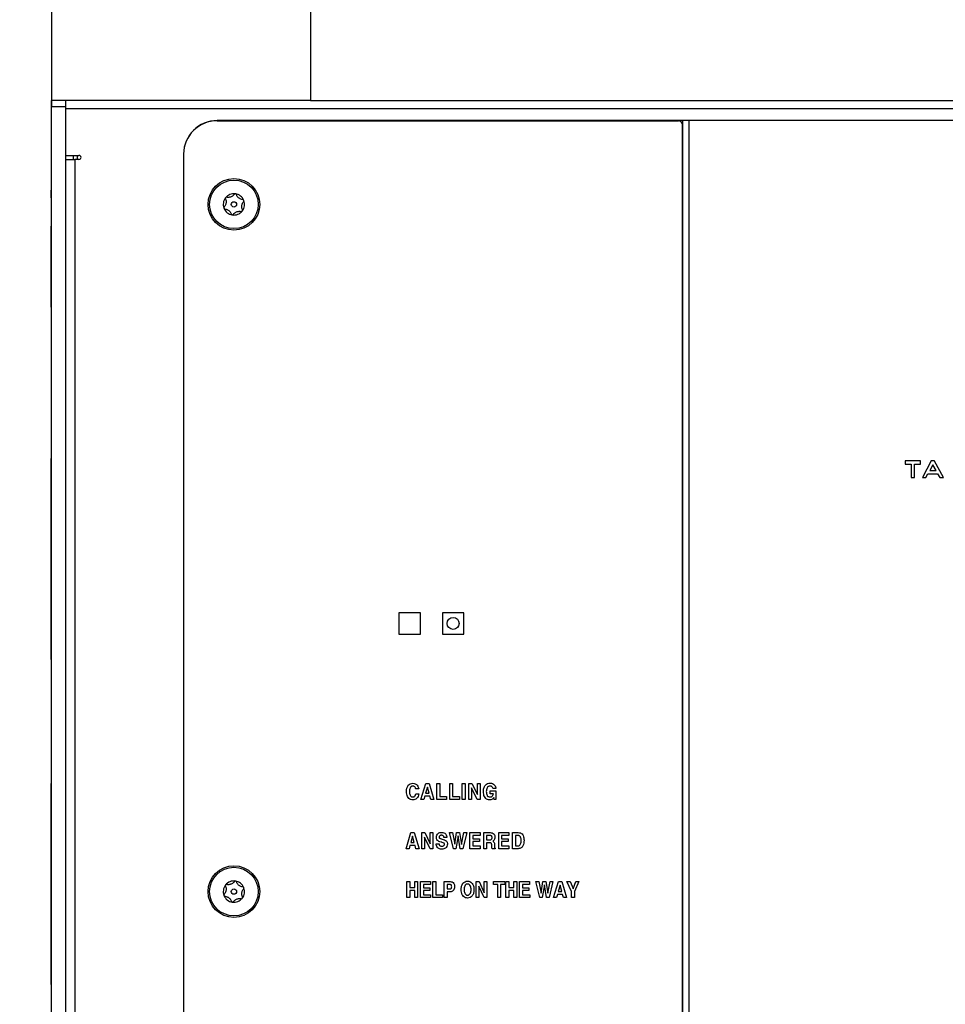
# Paper-space layout 'Sheet1(2)(2)' of a CAD drawing. Units: inches. Extents: x 0.3 to 21.8, y 0.2 to 16.9.
# Drawn here: x 2.6 to 4.4, y 7.1 to 9 of the extents above; entities that cross this region are included whole.
import ezdxf

# ---------------------------------------------------------------- set-up
doc = ezdxf.new("R2010")
doc.units = ezdxf.units.IN
doc.header["$MEASUREMENT"] = 0
doc.layers.add('FORMAT', color=7, linetype='Continuous')
doc.styles.add('SLDTEXTSTYLE0', font='TXT', dxfattribs={"width": 0.75})
doc.dimstyles.new('SLDDIMSTYLE0', dxfattribs={"dimtxt": 0.125, "dimasz": 0.13, "dimexe": 0, "dimexo": 0.0625, "dimgap": 0.03125, "dimtad": 0, "dimtih": 1, "dimtoh": 1, "dimlfac": 4, "dimrnd": 1e-09, "dimzin": 12, "dimdsep": 46, "dimtxsty": 'SLDTEXTSTYLE0', "dimsah": 1, "dimcen": 0.09, "dimadec": 0, "dimazin": 3, "dimtfac": 1, "dimtofl": 0, "dimtmove": 0, "dimatfit": 3, "dimfxl": 1, "dimfrac": 2, "dimtolj": 1, "dimtzin": 12, "dimarcsym": 0})

# ---------------------------------------------------------------- blocks, each defined once
blk = doc.blocks.new('_D_20')
at = {"layer": 'FORMAT', "color": 137, "true_color": 0x408080}
for p, q in [((2.65, 13.2643), (1.915, 13.2643)), ((2.04, 13.2643), (2.04, 9.5705)), ((2.04, 5.2956), (2.04, 9.372)), ((2.6537, 5.2956), (1.915, 5.2956))]:
    blk.add_line(p, q, dxfattribs=at)
for points in [[(2.04, 13.2643), (2.02, 13.1343), (2.06, 13.1343)], [(2.04, 5.2956), (2.06, 5.4256), (2.02, 5.4256)]]:
    blk.add_solid(points, dxfattribs=at)
at = {"layer": 'FORMAT', "color": 137, "true_color": 0x408080, "insert": (1.8322, 9.5332), "char_height": 0.125, "attachment_point": 1, "style": 'SLDTEXTSTYLE0'}
blk.add_mtext('31.88', dxfattribs=at)

psp = doc.layouts.new('Sheet1(2)(2)')

# ---------------------------------------------------------------- linework, layer by layer
at = {"color": 7, "linetype": 'Continuous', "lineweight": 25}
for p, q in [((2.7037, 11.5606), (2.7037, 8.7963)), ((3.1867, 11.5606), (3.1867, 8.8081)), ((2.73, 8.7963), (2.7037, 8.7963)), ((2.7037, 5.8698), (2.7037, 8.7963)), ((3.1867, 8.8081), (2.7039, 8.8081)), ((2.73, 8.8081), (2.73, 8.7931)), ((2.73, 8.7931), (5.295, 8.7931)), ((2.73, 8.7931), (2.73, 8.7056)), ((2.73, 8.7931), (2.73, 5.8731)), ((3.1867, 8.8081), (4.8382, 8.8081)), ((3.8485, 8.7706), (3.0125, 8.7706)), ((3.0125, 8.7703), (3.8719, 8.7703)), ((3.8485, 8.7706), (3.8485, 8.7703)), ((3.8797, 8.7706), (3.8485, 8.7706)), ((3.8922, 8.7706), (3.8797, 8.7706)), ((3.8797, 8.7706), (3.8797, 5.8956)), ((3.8797, 5.9037), (3.8797, 8.7625)), ((5.0125, 8.7706), (3.8922, 8.7706)), ((3.8922, 5.8956), (3.8922, 8.7706)), ((2.7025, 8.7514), (2.7037, 8.7514)), ((2.73, 8.7056), (2.755, 8.7056)), ((2.745, 8.6981), (2.745, 8.7056)), ((2.95, 8.7078), (2.95, 5.9583)), ((2.73, 8.6981), (2.7475, 8.6981)), ((2.7475, 8.6981), (2.7475, 5.9681)), ((2.755, 8.6981), (2.7475, 8.6981)), ((2.7025, 8.6408), (2.7037, 8.6408)), ((2.7025, 8.6408), (2.7025, 8.6264)), ((2.7025, 8.6264), (2.7037, 8.6264)), ((2.7025, 8.5735), (2.7025, 8.4229)), ((2.7025, 8.5735), (2.7037, 8.5735)), ((2.7025, 8.4229), (2.7037, 8.4229)), ((2.7025, 8.3668), (2.7037, 8.3668)), ((2.7025, 8.1406), (2.7037, 8.1406)), ((2.7025, 8.1406), (2.7025, 8.0781)), ((4.2949, 8.1359), (4.2949, 8.1301)), ((4.3233, 8.1359), (4.2949, 8.1359)), ((4.3233, 8.1301), (4.3233, 8.1359)), ((4.3433, 8.1359), (4.3267, 8.1052)), ((4.349, 8.1359), (4.3433, 8.1359)), ((4.3491, 8.1356), (4.349, 8.1359)), ((4.3658, 8.1052), (4.3491, 8.1356)), ((4.2949, 8.1301), (4.306, 8.1301)), ((4.306, 8.1301), (4.306, 8.1052)), ((4.3117, 8.1301), (4.3233, 8.1301)), ((4.3117, 8.1052), (4.3117, 8.1301)), ((4.3461, 8.1288), (4.3403, 8.1179)), ((4.3403, 8.1179), (4.3522, 8.1179)), ((4.3522, 8.1179), (4.3461, 8.1288)), ((4.306, 8.1052), (4.3117, 8.1052)), ((4.3267, 8.1052), (4.3333, 8.1052)), ((4.3333, 8.1052), (4.3369, 8.1122)), ((4.3369, 8.1122), (4.3551, 8.1122)), ((4.3551, 8.1122), (4.3593, 8.1052)), ((4.3593, 8.1052), (4.3658, 8.1052)), ((2.7025, 8.0781), (2.7037, 8.0781)), ((2.7025, 8.0781), (2.7025, 7.9964)), ((2.7025, 7.9964), (2.7037, 7.9964)), ((2.7025, 7.9964), (2.7025, 7.9339)), ((2.7025, 7.9339), (2.7037, 7.9339)), ((2.7025, 7.9339), (2.7025, 7.8281)), ((3.3512, 7.8531), (3.3512, 7.8131)), ((3.3912, 7.8531), (3.3512, 7.8531)), ((3.3912, 7.8131), (3.3912, 7.8531)), ((3.4322, 7.8531), (3.4322, 7.8131)), ((3.4722, 7.8531), (3.4322, 7.8531)), ((3.4722, 7.8131), (3.4722, 7.8531)), ((2.7025, 7.8281), (2.7025, 7.7656)), ((2.7025, 7.8281), (2.7037, 7.8281)), ((3.3512, 7.8131), (3.3912, 7.8131)), ((3.4322, 7.8131), (3.4722, 7.8131)), ((2.7025, 7.7656), (2.7037, 7.7656)), ((2.7025, 7.5346), (2.7025, 7.1596)), ((2.7025, 7.5346), (2.7037, 7.5346)), ((3.3922, 7.5048), (3.4013, 7.5348)), ((3.4043, 7.5281), (3.401, 7.5164)), ((3.4013, 7.5348), (3.4074, 7.5348)), ((3.4044, 7.5281), (3.4043, 7.5281)), ((3.4077, 7.5164), (3.4044, 7.5281)), ((3.4074, 7.5348), (3.4164, 7.5048)), ((3.4219, 7.5048), (3.4219, 7.5348)), ((3.4219, 7.5348), (3.4273, 7.5348)), ((3.4273, 7.5348), (3.4273, 7.5102)), ((3.4458, 7.5048), (3.4458, 7.5348)), ((3.4458, 7.5348), (3.4512, 7.5348)), ((3.4512, 7.5348), (3.4512, 7.5102)), ((3.4693, 7.5348), (3.4747, 7.5348)), ((3.4693, 7.5048), (3.4693, 7.5348)), ((3.4747, 7.5348), (3.4747, 7.5048)), ((3.4816, 7.5048), (3.4816, 7.5348)), ((3.4816, 7.5348), (3.4872, 7.5348)), ((3.4866, 7.5265), (3.4866, 7.5048)), ((3.4972, 7.5048), (3.4866, 7.5265)), ((3.4872, 7.5348), (3.4974, 7.514)), ((3.4974, 7.514), (3.4974, 7.5348)), ((3.4974, 7.5348), (3.5024, 7.5348)), ((3.5024, 7.5348), (3.5024, 7.5048)), ((3.388, 7.5245), (3.3826, 7.5245)), ((3.3826, 7.5152), (3.388, 7.5152)), ((3.3995, 7.511), (3.3978, 7.5048)), ((3.4091, 7.511), (3.3995, 7.511)), ((3.401, 7.5164), (3.4077, 7.5164)), ((3.4108, 7.5048), (3.4091, 7.511)), ((3.4273, 7.5102), (3.44, 7.5102)), ((3.44, 7.5102), (3.44, 7.5048)), ((3.4512, 7.5102), (3.4639, 7.5102)), ((3.4639, 7.5102), (3.4639, 7.5048)), ((3.5214, 7.5156), (3.5214, 7.521)), ((3.5214, 7.521), (3.5319, 7.521)), ((3.5272, 7.5156), (3.5214, 7.5156)), ((3.5321, 7.5252), (3.5267, 7.5252)), ((3.5279, 7.5084), (3.5278, 7.5082)), ((3.5285, 7.5048), (3.5279, 7.5084)), ((3.5319, 7.521), (3.5319, 7.5048)), ((3.3978, 7.5048), (3.3922, 7.5048)), ((3.4164, 7.5048), (3.4108, 7.5048)), ((3.44, 7.5048), (3.4219, 7.5048)), ((3.4639, 7.5048), (3.4458, 7.5048)), ((3.4747, 7.5048), (3.4693, 7.5048)), ((3.4866, 7.5048), (3.4816, 7.5048)), ((3.5024, 7.5048), (3.4972, 7.5048)), ((3.5319, 7.5048), (3.5285, 7.5048)), ((3.3645, 7.4131), (3.3735, 7.4431)), ((3.3766, 7.4363), (3.3733, 7.4246)), ((3.3735, 7.4431), (3.3797, 7.4431)), ((3.3767, 7.4363), (3.3766, 7.4363)), ((3.3799, 7.4246), (3.3767, 7.4363)), ((3.3797, 7.4431), (3.3887, 7.4131)), ((3.3938, 7.4131), (3.3938, 7.4431)), ((3.3938, 7.4431), (3.3994, 7.4431)), ((3.4094, 7.4131), (3.3988, 7.4347)), ((3.3988, 7.4347), (3.3988, 7.4131)), ((3.3994, 7.4431), (3.4096, 7.4223)), ((3.4096, 7.4431), (3.4146, 7.4431)), ((3.4096, 7.4223), (3.4096, 7.4431)), ((3.4146, 7.4431), (3.4146, 7.4131)), ((3.4526, 7.4131), (3.4454, 7.4431)), ((3.4454, 7.4431), (3.451, 7.4431)), ((3.451, 7.4431), (3.4552, 7.4213)), ((3.4552, 7.4213), (3.4587, 7.4431)), ((3.4615, 7.4368), (3.4575, 7.4131)), ((3.4587, 7.4431), (3.4642, 7.4431)), ((3.4655, 7.4131), (3.4615, 7.4368)), ((3.4642, 7.4431), (3.4681, 7.4212)), ((3.4681, 7.4212), (3.4723, 7.4431)), ((3.4776, 7.4431), (3.4706, 7.4131)), ((3.4723, 7.4431), (3.4776, 7.4431)), ((3.4835, 7.4431), (3.5024, 7.4431)), ((3.4835, 7.4131), (3.4835, 7.4431)), ((3.4889, 7.4377), (3.4889, 7.4315)), ((3.5024, 7.4377), (3.4889, 7.4377)), ((3.5024, 7.4431), (3.5024, 7.4377)), ((3.5093, 7.4131), (3.5093, 7.4431)), ((3.5093, 7.4431), (3.5213, 7.4431)), ((3.521, 7.4377), (3.5147, 7.4377)), ((3.5147, 7.4377), (3.5147, 7.4296)), ((3.5371, 7.4431), (3.5559, 7.4431)), ((3.5371, 7.4131), (3.5371, 7.4431)), ((3.5424, 7.4377), (3.5424, 7.4315)), ((3.5559, 7.4377), (3.5424, 7.4377)), ((3.5559, 7.4431), (3.5559, 7.4377)), ((3.5629, 7.4131), (3.5629, 7.4431)), ((3.5629, 7.4431), (3.5737, 7.4431)), ((3.5682, 7.4377), (3.5682, 7.4185)), ((3.573, 7.4377), (3.5682, 7.4377)), ((3.3718, 7.4192), (3.3701, 7.4131)), ((3.3814, 7.4192), (3.3718, 7.4192)), ((3.3733, 7.4246), (3.3799, 7.4246)), ((3.383, 7.4131), (3.3814, 7.4192)), ((3.4206, 7.4223), (3.426, 7.4223)), ((3.4405, 7.4339), (3.4351, 7.4339)), ((3.4889, 7.4315), (3.5012, 7.4315)), ((3.5012, 7.4262), (3.4889, 7.4262)), ((3.4889, 7.4262), (3.4889, 7.4185)), ((3.4889, 7.4185), (3.5027, 7.4185)), ((3.5012, 7.4315), (3.5012, 7.4262)), ((3.5027, 7.4185), (3.5027, 7.4131)), ((3.5147, 7.4296), (3.5207, 7.4296)), ((3.5205, 7.4242), (3.5147, 7.4242)), ((3.5147, 7.4242), (3.5147, 7.4131)), ((3.5241, 7.4181), (3.5242, 7.4198)), ((3.5295, 7.4207), (3.5295, 7.4174)), ((3.5424, 7.4315), (3.5547, 7.4315)), ((3.5424, 7.4262), (3.5424, 7.4185)), ((3.5547, 7.4262), (3.5424, 7.4262)), ((3.5424, 7.4185), (3.5563, 7.4185)), ((3.5547, 7.4315), (3.5547, 7.4262)), ((3.5563, 7.4185), (3.5563, 7.4131)), ((3.5682, 7.4185), (3.5734, 7.4185)), ((3.3701, 7.4131), (3.3645, 7.4131)), ((3.3887, 7.4131), (3.383, 7.4131)), ((3.3988, 7.4131), (3.3938, 7.4131)), ((3.4146, 7.4131), (3.4094, 7.4131)), ((3.4575, 7.4131), (3.4526, 7.4131)), ((3.4706, 7.4131), (3.4655, 7.4131)), ((3.5027, 7.4131), (3.4835, 7.4131)), ((3.5147, 7.4131), (3.5093, 7.4131)), ((3.5305, 7.4131), (3.5248, 7.4131)), ((3.5305, 7.4139), (3.5305, 7.4131)), ((3.5563, 7.4131), (3.5371, 7.4131)), ((3.5736, 7.4131), (3.5629, 7.4131)), ((3.3661, 7.3218), (3.3661, 7.3518)), ((3.3661, 7.3518), (3.3714, 7.3518)), ((3.3714, 7.3518), (3.3714, 7.3407)), ((3.3807, 7.3407), (3.3807, 7.3518)), ((3.3807, 7.3518), (3.3861, 7.3518)), ((3.3861, 7.3518), (3.3861, 7.3218)), ((3.3914, 7.3218), (3.3914, 7.3518)), ((3.3914, 7.3518), (3.4099, 7.3518)), ((3.4099, 7.3465), (3.3968, 7.3465)), ((3.3968, 7.3465), (3.3968, 7.3403)), ((3.4099, 7.3518), (3.4099, 7.3465)), ((3.4145, 7.3518), (3.4199, 7.3518)), ((3.4145, 7.3218), (3.4145, 7.3518)), ((3.4199, 7.3518), (3.4199, 7.3272)), ((3.4357, 7.3218), (3.4357, 7.3518)), ((3.4357, 7.3518), (3.4467, 7.3518)), ((3.4459, 7.3465), (3.4411, 7.3465)), ((3.4411, 7.3465), (3.4411, 7.338)), ((3.4949, 7.3518), (3.5005, 7.3518)), ((3.4949, 7.3218), (3.4949, 7.3518)), ((3.5101, 7.3218), (3.4999, 7.3435)), ((3.4999, 7.3435), (3.4999, 7.3218)), ((3.5005, 7.3518), (3.5103, 7.331)), ((3.5103, 7.331), (3.5103, 7.3518)), ((3.5103, 7.3518), (3.5153, 7.3518)), ((3.5153, 7.3518), (3.5153, 7.3218)), ((3.5276, 7.3465), (3.5276, 7.3518)), ((3.5276, 7.3518), (3.5484, 7.3518)), ((3.5353, 7.3465), (3.5276, 7.3465)), ((3.5353, 7.3218), (3.5353, 7.3465)), ((3.5484, 7.3465), (3.5407, 7.3465)), ((3.5407, 7.3465), (3.5407, 7.3218)), ((3.5484, 7.3518), (3.5484, 7.3465)), ((3.5507, 7.3218), (3.5507, 7.3518)), ((3.5507, 7.3518), (3.5561, 7.3518)), ((3.5561, 7.3518), (3.5561, 7.3407)), ((3.5653, 7.3518), (3.5707, 7.3518)), ((3.5653, 7.3407), (3.5653, 7.3518)), ((3.5707, 7.3518), (3.5707, 7.3218)), ((3.5761, 7.3518), (3.5945, 7.3518)), ((3.5761, 7.3218), (3.5761, 7.3518)), ((3.5945, 7.3465), (3.5814, 7.3465)), ((3.5814, 7.3465), (3.5814, 7.3403)), ((3.5945, 7.3518), (3.5945, 7.3465)), ((3.6135, 7.3218), (3.6064, 7.3518)), ((3.6064, 7.3518), (3.6119, 7.3518)), ((3.6119, 7.3518), (3.6161, 7.33)), ((3.6161, 7.33), (3.6195, 7.3518)), ((3.6222, 7.3455), (3.6183, 7.3218)), ((3.6195, 7.3518), (3.625, 7.3518)), ((3.6262, 7.3218), (3.6222, 7.3455)), ((3.625, 7.3518), (3.6287, 7.3299)), ((3.6287, 7.3299), (3.6329, 7.3518)), ((3.6381, 7.3518), (3.6311, 7.3218)), ((3.6329, 7.3518), (3.6381, 7.3518)), ((3.6395, 7.3218), (3.6484, 7.3518)), ((3.6514, 7.3451), (3.6481, 7.3334)), ((3.6484, 7.3518), (3.6545, 7.3518)), ((3.6516, 7.3451), (3.6514, 7.3451)), ((3.6548, 7.3334), (3.6516, 7.3451)), ((3.6545, 7.3518), (3.6634, 7.3218)), ((3.673, 7.333), (3.6643, 7.3518)), ((3.6643, 7.3518), (3.6703, 7.3518)), ((3.6703, 7.3518), (3.6757, 7.3386)), ((3.6757, 7.3383), (3.6808, 7.3518)), ((3.6866, 7.3518), (3.6784, 7.333)), ((3.6808, 7.3518), (3.6866, 7.3518)), ((3.3714, 7.3407), (3.3807, 7.3407)), ((3.3807, 7.3353), (3.3714, 7.3353)), ((3.3714, 7.3353), (3.3714, 7.3218)), ((3.3807, 7.3218), (3.3807, 7.3353)), ((3.3968, 7.3403), (3.4087, 7.3403)), ((3.4087, 7.3349), (3.3968, 7.3349)), ((3.3968, 7.3349), (3.3968, 7.3272)), ((3.3968, 7.3272), (3.4103, 7.3272)), ((3.4087, 7.3403), (3.4087, 7.3349)), ((3.4103, 7.3272), (3.4103, 7.3218)), ((3.4199, 7.3272), (3.4322, 7.3272)), ((3.4322, 7.3272), (3.4322, 7.3218)), ((3.4411, 7.338), (3.4461, 7.338)), ((3.447, 7.3326), (3.4411, 7.3326)), ((3.4411, 7.3326), (3.4411, 7.3218)), ((3.5561, 7.3407), (3.5653, 7.3407)), ((3.5561, 7.3353), (3.5561, 7.3218)), ((3.5653, 7.3353), (3.5561, 7.3353)), ((3.5653, 7.3218), (3.5653, 7.3353)), ((3.5814, 7.3403), (3.5934, 7.3403)), ((3.5814, 7.3349), (3.5814, 7.3272)), ((3.5934, 7.3349), (3.5814, 7.3349)), ((3.5814, 7.3272), (3.5949, 7.3272)), ((3.5934, 7.3403), (3.5934, 7.3349)), ((3.5949, 7.3272), (3.5949, 7.3218)), ((3.6466, 7.328), (3.645, 7.3218)), ((3.6562, 7.328), (3.6466, 7.328)), ((3.6481, 7.3334), (3.6548, 7.3334)), ((3.6578, 7.3218), (3.6562, 7.328)), ((3.673, 7.3218), (3.673, 7.333)), ((3.6757, 7.3386), (3.6757, 7.3383)), ((3.6784, 7.333), (3.6784, 7.3218)), ((3.3714, 7.3218), (3.3661, 7.3218)), ((3.3861, 7.3218), (3.3807, 7.3218)), ((3.4103, 7.3218), (3.3914, 7.3218)), ((3.4322, 7.3218), (3.4145, 7.3218)), ((3.4411, 7.3218), (3.4357, 7.3218)), ((3.4999, 7.3218), (3.4949, 7.3218)), ((3.5153, 7.3218), (3.5101, 7.3218)), ((3.5407, 7.3218), (3.5353, 7.3218)), ((3.5561, 7.3218), (3.5507, 7.3218)), ((3.5707, 7.3218), (3.5653, 7.3218)), ((3.5949, 7.3218), (3.5761, 7.3218)), ((3.6183, 7.3218), (3.6135, 7.3218)), ((3.6311, 7.3218), (3.6262, 7.3218)), ((3.645, 7.3218), (3.6395, 7.3218)), ((3.6634, 7.3218), (3.6578, 7.3218)), ((3.6784, 7.3218), (3.673, 7.3218)), ((2.7025, 7.1596), (2.7037, 7.1596))]:
    psp.add_line(p, q, dxfattribs=at)
at = {"color": 8, "linetype": 'Continuous', "lineweight": 25}
psp.add_line((2.7525, 8.6981), (2.7525, 8.7056), dxfattribs=at)
at = {"color": 7, "linetype": 'Continuous', "lineweight": 25}
for centre, radius in [((3.0437, 8.6143), 0.0481), ((3.0437, 8.6143), 0.0452), ((3.0437, 8.6143), 0.00497), ((3.4522, 7.8331), 0.0112), ((3.0437, 7.3331), 0.0481), ((3.0437, 7.3331), 0.0453), ((3.0437, 7.3331), 0.00497)]:
    psp.add_circle(centre, radius, dxfattribs=at)
for centre, radius, start, end in [((3.0125, 8.7081), 0.0625, 90, 180), ((3.0125, 8.7078), 0.0625, 90, 180), ((3.8719, 8.7625), 0.00781, 0, 90), ((2.755, 8.7018), 0.00375, 270, 90), ((3.0437, 8.6143), 0.0199, 81.6127, 141.6127), ((3.0437, 8.6143), 0.0199, 21.6127, 81.6127), ((3.0437, 8.6143), 0.0199, 141.6127, 201.6127), ((3.0437, 8.6143), 0.0199, 321.6127, 21.6127), ((3.0437, 8.6143), 0.0199, 201.6127, 261.6127), ((3.0437, 8.6143), 0.0199, 261.6127, 321.6127), ((3.0437, 7.3331), 0.0199, 141.6127, 201.6127), ((3.0437, 7.3331), 0.0199, 81.6127, 141.6127), ((3.0437, 7.3331), 0.0199, 21.6127, 81.6127), ((3.0437, 7.3331), 0.0199, 201.6127, 261.6127), ((3.0437, 7.3331), 0.0199, 321.6127, 21.6127), ((3.0437, 7.3331), 0.0199, 261.6127, 321.6127)]:
    psp.add_arc(centre, radius, start, end, dxfattribs=at)
for points, knots in [([(2.7037, 8.7963), (2.7037, 8.7979), (2.7037, 8.7994), (2.7037, 8.8023), (2.7037, 8.8036), (2.7038, 8.8057), (2.7038, 8.8066), (2.7038, 8.8078), (2.7038, 8.8081), (2.7039, 8.8081)], [0, 0, 0, 0, 0.25, 0.25, 0.5, 0.5, 0.75, 0.75, 1, 1, 1, 1]), ([(3.0305, 8.6275), (3.0303, 8.6276), (3.0298, 8.6276), (3.0291, 8.6274), (3.0285, 8.6271), (3.0283, 8.6268), (3.0282, 8.6267)], [0, 0, 0, 0, 0.3503, 0.617843, 0.843159, 1, 1, 1, 1]), ([(3.0443, 8.633), (3.0436, 8.6321), (3.0424, 8.6306), (3.0399, 8.6289), (3.0377, 8.6279), (3.0351, 8.6273), (3.0327, 8.6272), (3.0312, 8.6274), (3.0305, 8.6275)], [0, 0, 0, 0, 0.256401, 0.397798, 0.540538, 0.66295, 0.855654, 1, 1, 1, 1]), ([(3.0466, 8.634), (3.0465, 8.634), (3.0462, 8.634), (3.0456, 8.6339), (3.045, 8.6337), (3.0446, 8.6333), (3.0444, 8.6331), (3.0443, 8.633)], [0, 0, 0, 0, 0.144537, 0.349733, 0.573488, 0.912773, 1, 1, 1, 1]), ([(3.0486, 8.6324), (3.0484, 8.6327), (3.0482, 8.6332), (3.0476, 8.6337), (3.047, 8.6339), (3.0467, 8.634), (3.0466, 8.634)], [0, 0, 0, 0, 0.409778, 0.665844, 0.923705, 1, 1, 1, 1]), ([(3.0602, 8.6232), (3.059, 8.6233), (3.0572, 8.6236), (3.0545, 8.6249), (3.0525, 8.6264), (3.0506, 8.6283), (3.0493, 8.6303), (3.0488, 8.6318), (3.0486, 8.6324)], [0, 0, 0, 0, 0.25647, 0.397861, 0.540593, 0.663, 0.855736, 1, 1, 1, 1]), ([(3.0257, 8.6095), (3.0255, 8.6093), (3.0253, 8.6089), (3.0251, 8.6082), (3.0251, 8.6075), (3.0252, 8.6072), (3.0253, 8.607)], [0, 0, 0, 0, 0.336581, 0.606956, 0.833749, 1, 1, 1, 1]), ([(3.0279, 8.6242), (3.0283, 8.6231), (3.029, 8.6213), (3.0292, 8.6183), (3.029, 8.6159), (3.0282, 8.6133), (3.0271, 8.6112), (3.0261, 8.61), (3.0257, 8.6095)], [0, 0, 0, 0, 0.256459, 0.397851, 0.540585, 0.662992, 0.855723, 1, 1, 1, 1]), ([(3.0282, 8.6267), (3.0281, 8.6266), (3.028, 8.6264), (3.0278, 8.626), (3.0276, 8.6253), (3.0277, 8.6247), (3.0278, 8.6243), (3.0279, 8.6242)], [0, 0, 0, 0, 0.070164, 0.275943, 0.489951, 0.8014607, 1, 1, 1, 1]), ([(3.0596, 8.6045), (3.0592, 8.6056), (3.0585, 8.6073), (3.0583, 8.6103), (3.0585, 8.6128), (3.0593, 8.6153), (3.0604, 8.6175), (3.0614, 8.6187), (3.0618, 8.6192)], [0, 0, 0, 0, 0.256459, 0.397851, 0.540585, 0.662992, 0.855723, 1, 1, 1, 1]), ([(3.0622, 8.6217), (3.0622, 8.6217), (3.0621, 8.622), (3.0618, 8.6224), (3.0613, 8.6228), (3.0608, 8.6231), (3.0604, 8.6231), (3.0602, 8.6232)], [0, 0, 0, 0, 0.062248, 0.268361, 0.481553, 0.790371, 1, 1, 1, 1]), ([(3.0618, 8.6192), (3.0619, 8.6194), (3.0622, 8.6198), (3.0624, 8.6205), (3.0624, 8.6211), (3.0623, 8.6215), (3.0622, 8.6217)], [0, 0, 0, 0, 0.33658, 0.606956, 0.833748, 1, 1, 1, 1]), ([(3.0253, 8.607), (3.0253, 8.607), (3.0254, 8.6067), (3.0257, 8.6063), (3.0262, 8.6059), (3.0267, 8.6056), (3.0271, 8.6055), (3.0273, 8.6055)], [0, 0, 0, 0, 0.062248, 0.268361, 0.481554, 0.790372, 1, 1, 1, 1]), ([(3.0273, 8.6055), (3.0285, 8.6053), (3.0303, 8.605), (3.033, 8.6038), (3.035, 8.6023), (3.0368, 8.6004), (3.0381, 8.5984), (3.0387, 8.5969), (3.0389, 8.5963)], [0, 0, 0, 0, 0.25647, 0.3978605, 0.5405934, 0.6629995, 0.8557361, 1, 1, 1, 1]), ([(3.0389, 8.5963), (3.0391, 8.596), (3.0393, 8.5955), (3.0399, 8.595), (3.0404, 8.5947), (3.0408, 8.5947), (3.0408, 8.5947)], [0, 0, 0, 0, 0.409777, 0.665844, 0.923705, 1, 1, 1, 1]), ([(3.0408, 8.5947), (3.041, 8.5947), (3.0413, 8.5946), (3.0419, 8.5947), (3.0425, 8.595), (3.0429, 8.5954), (3.0431, 8.5956), (3.0431, 8.5957)], [0, 0, 0, 0, 0.144537, 0.349733, 0.573487, 0.912773, 1, 1, 1, 1]), ([(3.0431, 8.5957), (3.0439, 8.5966), (3.0451, 8.5981), (3.0475, 8.5998), (3.0498, 8.6008), (3.0524, 8.6014), (3.0548, 8.6015), (3.0563, 8.6013), (3.057, 8.6011)], [0, 0, 0, 0, 0.2564005, 0.3977981, 0.5405384, 0.6629504, 0.855654, 1, 1, 1, 1]), ([(3.057, 8.6011), (3.0572, 8.6011), (3.0577, 8.6011), (3.0584, 8.6013), (3.059, 8.6016), (3.0592, 8.6019), (3.0593, 8.602)], [0, 0, 0, 0, 0.350301, 0.617843, 0.84316, 1, 1, 1, 1]), ([(3.0593, 8.602), (3.0594, 8.6021), (3.0595, 8.6023), (3.0597, 8.6027), (3.0599, 8.6034), (3.0598, 8.604), (3.0597, 8.6043), (3.0596, 8.6045)], [0, 0, 0, 0, 0.0701646, 0.2759435, 0.4899516, 0.8014615, 1, 1, 1, 1]), ([(3.3653, 7.5196), (3.3654, 7.5217), (3.3656, 7.5258), (3.368, 7.5311), (3.3722, 7.5347), (3.3755, 7.5351), (3.3771, 7.5352)], [0, 0, 0, 0, 0.2810107, 0.5607633, 0.7802614, 1, 1, 1, 1]), ([(3.3771, 7.5298), (3.3765, 7.5298), (3.3754, 7.5297), (3.3734, 7.5286), (3.371, 7.5253), (3.3708, 7.5219), (3.3707, 7.5196)], [0, 0, 0, 0, 0.125444, 0.25085, 0.500446, 1, 1, 1, 1]), ([(3.3771, 7.5352), (3.3787, 7.5351), (3.3819, 7.5347), (3.3854, 7.5317), (3.3874, 7.5281), (3.3878, 7.5257), (3.388, 7.5245)], [0, 0, 0, 0, 0.279529, 0.558741, 0.779179, 1, 1, 1, 1]), ([(3.3826, 7.5245), (3.3824, 7.5252), (3.3822, 7.5268), (3.3808, 7.5286), (3.379, 7.5297), (3.3777, 7.5298), (3.3771, 7.5298)], [0, 0, 0, 0, 0.280311, 0.559661, 0.779617, 1, 1, 1, 1]), ([(3.5086, 7.5196), (3.5087, 7.5217), (3.509, 7.526), (3.5117, 7.5314), (3.5162, 7.5348), (3.5196, 7.5351), (3.5212, 7.5352)], [0, 0, 0, 0, 0.280876, 0.560376, 0.779949, 1, 1, 1, 1]), ([(3.5213, 7.5298), (3.5201, 7.5297), (3.5177, 7.5293), (3.5145, 7.5255), (3.5142, 7.522), (3.514, 7.5196)], [0, 0, 0, 0, 0.249759, 0.500113, 1, 1, 1, 1]), ([(3.5212, 7.5352), (3.5228, 7.5351), (3.5258, 7.5348), (3.5293, 7.5321), (3.5314, 7.5288), (3.5318, 7.5264), (3.5321, 7.5252)], [0, 0, 0, 0, 0.279728, 0.55916, 0.779406, 1, 1, 1, 1]), ([(3.5267, 7.5252), (3.5265, 7.5259), (3.526, 7.5273), (3.5246, 7.5287), (3.523, 7.5297), (3.5218, 7.5298), (3.5213, 7.5298)], [0, 0, 0, 0, 0.279837, 0.55972, 0.779884, 1, 1, 1, 1]), ([(3.3771, 7.5041), (3.3757, 7.5042), (3.373, 7.5044), (3.3694, 7.5068), (3.3659, 7.5117), (3.3655, 7.5164), (3.3653, 7.5196)], [0, 0, 0, 0, 0.18704, 0.373771, 0.560987, 1, 1, 1, 1]), ([(3.3707, 7.5196), (3.3708, 7.5174), (3.371, 7.514), (3.3734, 7.5107), (3.3754, 7.5096), (3.3765, 7.5095), (3.3771, 7.5095)], [0, 0, 0, 0, 0.4996203, 0.7491765, 0.8744952, 1, 1, 1, 1]), ([(3.388, 7.5152), (3.3877, 7.5136), (3.3871, 7.5105), (3.3845, 7.5067), (3.3809, 7.5044), (3.3784, 7.5042), (3.3771, 7.5041)], [0, 0, 0, 0, 0.280487, 0.560019, 0.779879, 1, 1, 1, 1]), ([(3.3771, 7.5095), (3.3779, 7.5096), (3.3796, 7.5098), (3.3819, 7.5119), (3.3823, 7.5139), (3.3826, 7.5152)], [0, 0, 0, 0, 0.28018, 0.560525, 1, 1, 1, 1]), ([(3.5204, 7.5041), (3.519, 7.5042), (3.5163, 7.5044), (3.5128, 7.5068), (3.5092, 7.5117), (3.5089, 7.5164), (3.5086, 7.5196)], [0, 0, 0, 0, 0.187047, 0.37379, 0.561006, 1, 1, 1, 1]), ([(3.514, 7.5196), (3.5141, 7.5172), (3.5143, 7.5141), (3.5164, 7.5112), (3.5183, 7.5098), (3.5201, 7.5096), (3.5213, 7.5095)], [0, 0, 0, 0, 0.49935, 0.625242, 0.751005, 1, 1, 1, 1]), ([(3.5278, 7.5082), (3.5267, 7.5069), (3.5248, 7.5045), (3.5217, 7.5042), (3.5204, 7.5041)], [0, 0, 0, 0, 0.559173, 1, 1, 1, 1]), ([(3.5213, 7.5095), (3.5219, 7.5095), (3.5229, 7.5096), (3.5246, 7.5104), (3.5254, 7.5115), (3.5259, 7.5121)], [0, 0, 0, 0, 0.280413, 0.560639, 1, 1, 1, 1]), ([(3.5259, 7.5121), (3.5262, 7.5128), (3.5268, 7.5139), (3.5271, 7.5151), (3.5272, 7.5156)], [0, 0, 0, 0, 0.559821, 1, 1, 1, 1]), ([(3.4211, 7.4343), (3.4212, 7.4357), (3.4215, 7.4385), (3.424, 7.4417), (3.4273, 7.4433), (3.4295, 7.4434), (3.4306, 7.4435)], [0, 0, 0, 0, 0.280266, 0.558838, 0.779046, 1, 1, 1, 1]), ([(3.4305, 7.4381), (3.4299, 7.4381), (3.4287, 7.438), (3.4272, 7.4372), (3.4262, 7.4359), (3.4262, 7.435), (3.4261, 7.4345)], [0, 0, 0, 0, 0.280685, 0.560236, 0.779918, 1, 1, 1, 1]), ([(3.4261, 7.4345), (3.4262, 7.434), (3.4263, 7.4332), (3.427, 7.4327), (3.4273, 7.4325)], [0, 0, 0, 0, 0.5583754, 1, 1, 1, 1]), ([(3.4351, 7.4339), (3.435, 7.4345), (3.4349, 7.4358), (3.4336, 7.4373), (3.4321, 7.438), (3.431, 7.4381), (3.4305, 7.4381)], [0, 0, 0, 0, 0.2797603, 0.5586762, 0.7791142, 1, 1, 1, 1]), ([(3.4306, 7.4435), (3.4321, 7.4434), (3.435, 7.4432), (3.4384, 7.4407), (3.4402, 7.4373), (3.4404, 7.435), (3.4405, 7.4339)], [0, 0, 0, 0, 0.28029, 0.558906, 0.779114, 1, 1, 1, 1]), ([(3.5247, 7.4337), (3.5247, 7.4342), (3.5246, 7.4354), (3.5238, 7.4369), (3.5224, 7.4376), (3.5215, 7.4377), (3.521, 7.4377)], [0, 0, 0, 0, 0.28091, 0.559271, 0.779107, 1, 1, 1, 1]), ([(3.5213, 7.4431), (3.5226, 7.443), (3.5253, 7.4429), (3.5285, 7.4407), (3.5299, 7.4376), (3.53, 7.4356), (3.5301, 7.4345)], [0, 0, 0, 0, 0.280719, 0.559016, 0.779049, 1, 1, 1, 1]), ([(3.5301, 7.4345), (3.53, 7.4332), (3.5299, 7.4309), (3.5285, 7.429), (3.5278, 7.4282)], [0, 0, 0, 0, 0.560384, 1, 1, 1, 1]), ([(3.579, 7.4283), (3.5789, 7.4304), (3.5788, 7.4331), (3.5772, 7.4359), (3.5761, 7.437), (3.5746, 7.4376), (3.5735, 7.4377), (3.573, 7.4377)], [0, 0, 0, 0, 0.499019, 0.624364, 0.749498, 0.874625, 1, 1, 1, 1]), ([(3.5737, 7.4431), (3.575, 7.443), (3.5776, 7.4428), (3.5809, 7.4407), (3.584, 7.436), (3.5842, 7.4317), (3.5844, 7.4287)], [0, 0, 0, 0, 0.187085, 0.373504, 0.56039, 1, 1, 1, 1]), ([(3.4313, 7.4123), (3.4297, 7.4124), (3.4266, 7.4126), (3.4228, 7.4151), (3.4209, 7.4187), (3.4207, 7.4211), (3.4206, 7.4223)], [0, 0, 0, 0, 0.280621, 0.559295, 0.77925, 1, 1, 1, 1]), ([(3.423, 7.4286), (3.4224, 7.4295), (3.4212, 7.4313), (3.4212, 7.4334), (3.4211, 7.4343)], [0, 0, 0, 0, 0.557488, 1, 1, 1, 1]), ([(3.4298, 7.4254), (3.4284, 7.4258), (3.4259, 7.4264), (3.4239, 7.4279), (3.423, 7.4286)], [0, 0, 0, 0, 0.561018, 1, 1, 1, 1]), ([(3.426, 7.4223), (3.4261, 7.4216), (3.4262, 7.4201), (3.4277, 7.4185), (3.4295, 7.4178), (3.4306, 7.4177), (3.4312, 7.4177)], [0, 0, 0, 0, 0.280036, 0.558224, 0.778863, 1, 1, 1, 1]), ([(3.4273, 7.4325), (3.428, 7.4321), (3.4294, 7.4315), (3.4309, 7.4311), (3.4315, 7.431)], [0, 0, 0, 0, 0.559331, 1, 1, 1, 1]), ([(3.4348, 7.4236), (3.4339, 7.4241), (3.4323, 7.4248), (3.4305, 7.4252), (3.4298, 7.4254)], [0, 0, 0, 0, 0.559379, 1, 1, 1, 1]), ([(3.4312, 7.4177), (3.4324, 7.4178), (3.4341, 7.4179), (3.4359, 7.4196), (3.4361, 7.4207), (3.4361, 7.4213)], [0, 0, 0, 0, 0.499801, 0.750056, 1, 1, 1, 1]), ([(3.4415, 7.4218), (3.4414, 7.4203), (3.4411, 7.4173), (3.4383, 7.414), (3.4347, 7.4125), (3.4324, 7.4124), (3.4313, 7.4123)], [0, 0, 0, 0, 0.280011, 0.558586, 0.778962, 1, 1, 1, 1]), ([(3.4315, 7.431), (3.4331, 7.4306), (3.4359, 7.4299), (3.4383, 7.4283), (3.4394, 7.4276)], [0, 0, 0, 0, 0.560898, 1, 1, 1, 1]), ([(3.4361, 7.4213), (3.4361, 7.4216), (3.4361, 7.4221), (3.4357, 7.423), (3.4351, 7.4234), (3.4348, 7.4236)], [0, 0, 0, 0, 0.280604, 0.560831, 1, 1, 1, 1]), ([(3.4394, 7.4276), (3.4398, 7.4272), (3.4406, 7.4263), (3.4414, 7.4243), (3.4415, 7.4228), (3.4415, 7.4218)], [0, 0, 0, 0, 0.279883, 0.559954, 1, 1, 1, 1]), ([(3.5242, 7.4198), (3.5242, 7.4204), (3.5241, 7.4217), (3.5235, 7.4234), (3.522, 7.4242), (3.521, 7.4242), (3.5205, 7.4242)], [0, 0, 0, 0, 0.281573, 0.559882, 0.778951, 1, 1, 1, 1]), ([(3.5207, 7.4296), (3.5213, 7.4297), (3.5225, 7.4297), (3.524, 7.4307), (3.5246, 7.4322), (3.5247, 7.4332), (3.5247, 7.4337)], [0, 0, 0, 0, 0.281001, 0.558912, 0.778892, 1, 1, 1, 1]), ([(3.5248, 7.4131), (3.5245, 7.414), (3.5242, 7.4157), (3.5241, 7.4174), (3.5241, 7.4181)], [0, 0, 0, 0, 0.559631, 1, 1, 1, 1]), ([(3.5278, 7.4282), (3.5276, 7.428), (3.5271, 7.4276), (3.5266, 7.4272), (3.5263, 7.4271)], [0, 0, 0, 0, 0.559679, 1, 1, 1, 1]), ([(3.5263, 7.4271), (3.5265, 7.427), (3.5267, 7.4269), (3.5269, 7.4268), (3.527, 7.4267)], [0, 0, 0, 0, 0.559865, 1, 1, 1, 1]), ([(3.527, 7.4267), (3.5275, 7.4263), (3.5284, 7.4254), (3.5293, 7.4233), (3.5294, 7.4217), (3.5295, 7.4207)], [0, 0, 0, 0, 0.279743, 0.559825, 1, 1, 1, 1]), ([(3.5295, 7.4174), (3.5295, 7.4167), (3.5295, 7.4157), (3.5298, 7.4144), (3.5303, 7.414), (3.5305, 7.4139)], [0, 0, 0, 0, 0.562035, 0.781694, 1, 1, 1, 1]), ([(3.5734, 7.4185), (3.5739, 7.4185), (3.575, 7.4186), (3.5768, 7.4198), (3.5787, 7.423), (3.5789, 7.4262), (3.579, 7.4283)], [0, 0, 0, 0, 0.125226, 0.250336, 0.500006, 1, 1, 1, 1]), ([(3.5844, 7.4287), (3.5842, 7.425), (3.5838, 7.4196), (3.5796, 7.4147), (3.5763, 7.4133), (3.5745, 7.4131), (3.5736, 7.4131)], [0, 0, 0, 0, 0.499173, 0.748573, 0.874194, 1, 1, 1, 1]), ([(3.0279, 7.3429), (3.0283, 7.3418), (3.029, 7.3401), (3.0292, 7.3371), (3.029, 7.3346), (3.0282, 7.3321), (3.0271, 7.3299), (3.0261, 7.3287), (3.0257, 7.3282)], [0, 0, 0, 0, 0.256459, 0.397851, 0.540585, 0.662992, 0.855723, 1, 1, 1, 1]), ([(3.0282, 7.3454), (3.0281, 7.3454), (3.028, 7.3452), (3.0278, 7.3447), (3.0276, 7.3441), (3.0277, 7.3434), (3.0278, 7.3431), (3.0279, 7.3429)], [0, 0, 0, 0, 0.070164, 0.275943, 0.489951, 0.801461, 1, 1, 1, 1]), ([(3.0305, 7.3463), (3.0303, 7.3463), (3.0298, 7.3464), (3.0291, 7.3462), (3.0285, 7.3458), (3.0283, 7.3455), (3.0282, 7.3454)], [0, 0, 0, 0, 0.3503, 0.617843, 0.843159, 1, 1, 1, 1]), ([(3.0443, 7.3518), (3.0436, 7.3508), (3.0424, 7.3494), (3.0399, 7.3477), (3.0377, 7.3467), (3.0351, 7.346), (3.0327, 7.3459), (3.0312, 7.3462), (3.0305, 7.3463)], [0, 0, 0, 0, 0.256401, 0.397798, 0.540538, 0.66295, 0.855654, 1, 1, 1, 1]), ([(3.0466, 7.3528), (3.0465, 7.3528), (3.0462, 7.3528), (3.0456, 7.3527), (3.045, 7.3524), (3.0446, 7.3521), (3.0444, 7.3518), (3.0443, 7.3518)], [0, 0, 0, 0, 0.144537, 0.349733, 0.573488, 0.912773, 1, 1, 1, 1]), ([(3.0486, 7.3511), (3.0484, 7.3514), (3.0482, 7.3519), (3.0476, 7.3524), (3.047, 7.3527), (3.0467, 7.3527), (3.0466, 7.3528)], [0, 0, 0, 0, 0.409778, 0.665844, 0.923705, 1, 1, 1, 1]), ([(3.0602, 7.3419), (3.059, 7.3421), (3.0572, 7.3424), (3.0545, 7.3437), (3.0525, 7.3451), (3.0506, 7.347), (3.0493, 7.3491), (3.0488, 7.3505), (3.0486, 7.3511)], [0, 0, 0, 0, 0.25647, 0.397861, 0.540593, 0.663, 0.855736, 1, 1, 1, 1]), ([(3.4495, 7.3422), (3.4495, 7.3428), (3.4494, 7.344), (3.4487, 7.3456), (3.4473, 7.3464), (3.4463, 7.3464), (3.4459, 7.3465)], [0, 0, 0, 0, 0.281027, 0.559602, 0.779188, 1, 1, 1, 1]), ([(3.4467, 7.3518), (3.448, 7.3517), (3.4507, 7.3515), (3.4545, 7.3479), (3.4547, 7.3444), (3.4549, 7.3422)], [0, 0, 0, 0, 0.2810055, 0.5599914, 1, 1, 1, 1]), ([(3.4672, 7.3368), (3.4673, 7.3389), (3.4675, 7.3431), (3.47, 7.3484), (3.4742, 7.3521), (3.4775, 7.3524), (3.4791, 7.3526)], [0, 0, 0, 0, 0.281035, 0.560825, 0.780309, 1, 1, 1, 1]), ([(3.4791, 7.3472), (3.4785, 7.3472), (3.4774, 7.3471), (3.4754, 7.346), (3.473, 7.3426), (3.4727, 7.3391), (3.4726, 7.3368)], [0, 0, 0, 0, 0.125457, 0.250866, 0.500452, 1, 1, 1, 1]), ([(3.4791, 7.3526), (3.4805, 7.3525), (3.4833, 7.3522), (3.4868, 7.3498), (3.4904, 7.3449), (3.4908, 7.3401), (3.4911, 7.3368)], [0, 0, 0, 0, 0.187022, 0.373706, 0.560948, 1, 1, 1, 1]), ([(3.4857, 7.3368), (3.4855, 7.3391), (3.4853, 7.3426), (3.4829, 7.346), (3.4808, 7.3471), (3.4797, 7.3472), (3.4791, 7.3472)], [0, 0, 0, 0, 0.499492, 0.74911, 0.874545, 1, 1, 1, 1]), ([(3.0257, 7.3282), (3.0255, 7.328), (3.0253, 7.3276), (3.0251, 7.3269), (3.0251, 7.3263), (3.0252, 7.3259), (3.0253, 7.3258)], [0, 0, 0, 0, 0.3365806, 0.6069562, 0.8337489, 1, 1, 1, 1]), ([(3.0253, 7.3258), (3.0253, 7.3257), (3.0254, 7.3255), (3.0257, 7.3251), (3.0262, 7.3246), (3.0267, 7.3243), (3.0271, 7.3243), (3.0273, 7.3243)], [0, 0, 0, 0, 0.062248, 0.268361, 0.481554, 0.790372, 1, 1, 1, 1]), ([(3.0273, 7.3243), (3.0285, 7.3241), (3.0303, 7.3238), (3.033, 7.3225), (3.035, 7.3211), (3.0368, 7.3191), (3.0381, 7.3171), (3.0387, 7.3157), (3.0389, 7.315)], [0, 0, 0, 0, 0.25647, 0.397861, 0.540593, 0.663, 0.855736, 1, 1, 1, 1]), ([(3.0596, 7.3232), (3.0592, 7.3244), (3.0585, 7.3261), (3.0583, 7.3291), (3.0585, 7.3315), (3.0593, 7.3341), (3.0604, 7.3362), (3.0614, 7.3374), (3.0618, 7.3379)], [0, 0, 0, 0, 0.256459, 0.397851, 0.540585, 0.662992, 0.855723, 1, 1, 1, 1]), ([(3.0622, 7.3404), (3.0622, 7.3405), (3.0621, 7.3407), (3.0618, 7.3411), (3.0613, 7.3416), (3.0608, 7.3418), (3.0604, 7.3419), (3.0602, 7.3419)], [0, 0, 0, 0, 0.062248, 0.268361, 0.4815534, 0.7903713, 1, 1, 1, 1]), ([(3.0618, 7.3379), (3.0619, 7.3381), (3.0622, 7.3385), (3.0624, 7.3392), (3.0624, 7.3399), (3.0623, 7.3403), (3.0622, 7.3404)], [0, 0, 0, 0, 0.33658, 0.606956, 0.833748, 1, 1, 1, 1]), ([(3.4461, 7.338), (3.4465, 7.338), (3.4473, 7.3381), (3.4484, 7.3386), (3.4494, 7.34), (3.4495, 7.3413), (3.4495, 7.3422)], [0, 0, 0, 0, 0.1874433, 0.3743225, 0.5610004, 1, 1, 1, 1]), ([(3.4549, 7.3422), (3.4548, 7.3409), (3.4547, 7.3383), (3.4529, 7.335), (3.4501, 7.3329), (3.448, 7.3327), (3.447, 7.3326)], [0, 0, 0, 0, 0.2808312, 0.5602921, 0.7798864, 1, 1, 1, 1]), ([(3.4791, 7.3211), (3.4777, 7.3212), (3.4749, 7.3214), (3.4714, 7.3238), (3.4679, 7.3288), (3.4675, 7.3335), (3.4672, 7.3368)], [0, 0, 0, 0, 0.187006, 0.373725, 0.560948, 1, 1, 1, 1]), ([(3.4726, 7.3368), (3.4727, 7.3345), (3.473, 7.3311), (3.4754, 7.3277), (3.4774, 7.3266), (3.4785, 7.3265), (3.4791, 7.3265)], [0, 0, 0, 0, 0.499593, 0.749126, 0.874538, 1, 1, 1, 1]), ([(3.4791, 7.3265), (3.4797, 7.3265), (3.4808, 7.3266), (3.4829, 7.3277), (3.4853, 7.3311), (3.4855, 7.3345), (3.4857, 7.3368)], [0, 0, 0, 0, 0.125463, 0.250882, 0.500468, 1, 1, 1, 1]), ([(3.4911, 7.3368), (3.4909, 7.3348), (3.4907, 7.3306), (3.4883, 7.3252), (3.484, 7.3216), (3.4808, 7.3212), (3.4791, 7.3211)], [0, 0, 0, 0, 0.281015, 0.560784, 0.780263, 1, 1, 1, 1]), ([(3.0389, 7.315), (3.0391, 7.3147), (3.0393, 7.3143), (3.0399, 7.3137), (3.0404, 7.3135), (3.0408, 7.3134), (3.0408, 7.3134)], [0, 0, 0, 0, 0.409777, 0.665844, 0.923705, 1, 1, 1, 1]), ([(3.0408, 7.3134), (3.041, 7.3134), (3.0413, 7.3134), (3.0419, 7.3135), (3.0425, 7.3138), (3.0429, 7.3141), (3.0431, 7.3144), (3.0431, 7.3144)], [0, 0, 0, 0, 0.1445369, 0.3497331, 0.5734875, 0.9127733, 1, 1, 1, 1]), ([(3.0431, 7.3144), (3.0439, 7.3154), (3.0451, 7.3168), (3.0475, 7.3185), (3.0498, 7.3195), (3.0524, 7.3201), (3.0548, 7.3203), (3.0563, 7.32), (3.057, 7.3199)], [0, 0, 0, 0, 0.256401, 0.397798, 0.540538, 0.66295, 0.855654, 1, 1, 1, 1]), ([(3.057, 7.3199), (3.0572, 7.3199), (3.0577, 7.3198), (3.0584, 7.32), (3.059, 7.3203), (3.0592, 7.3206), (3.0593, 7.3207)], [0, 0, 0, 0, 0.350301, 0.617843, 0.84316, 1, 1, 1, 1]), ([(3.0593, 7.3207), (3.0594, 7.3208), (3.0595, 7.321), (3.0597, 7.3215), (3.0599, 7.3221), (3.0598, 7.3227), (3.0597, 7.3231), (3.0596, 7.3232)], [0, 0, 0, 0, 0.070165, 0.275943, 0.489952, 0.801461, 1, 1, 1, 1])]:
    psp.add_open_spline(points, degree=3, knots=knots, dxfattribs=at)

# ---------------------------------------------------------------- dimensions: what is measured, and where the dimension line sits
at = {"layer": 'FORMAT', "color": 137, "true_color": 0x408080}
dim = psp.add_linear_dim(base=(2.039996718, 5.295587612), p1=(2.6999929779, 13.264337612), p2=(2.7037429779, 5.295587612), angle=90, dimstyle='SLDDIMSTYLE0', dxfattribs=at)
dim.commit()
dim.dimension.update_dxf_attribs({"geometry": '_D_20', "text_midpoint": (2.039996718, 9.4712648322), "dimtype": 160})

doc.saveas('drawing.dxf')
